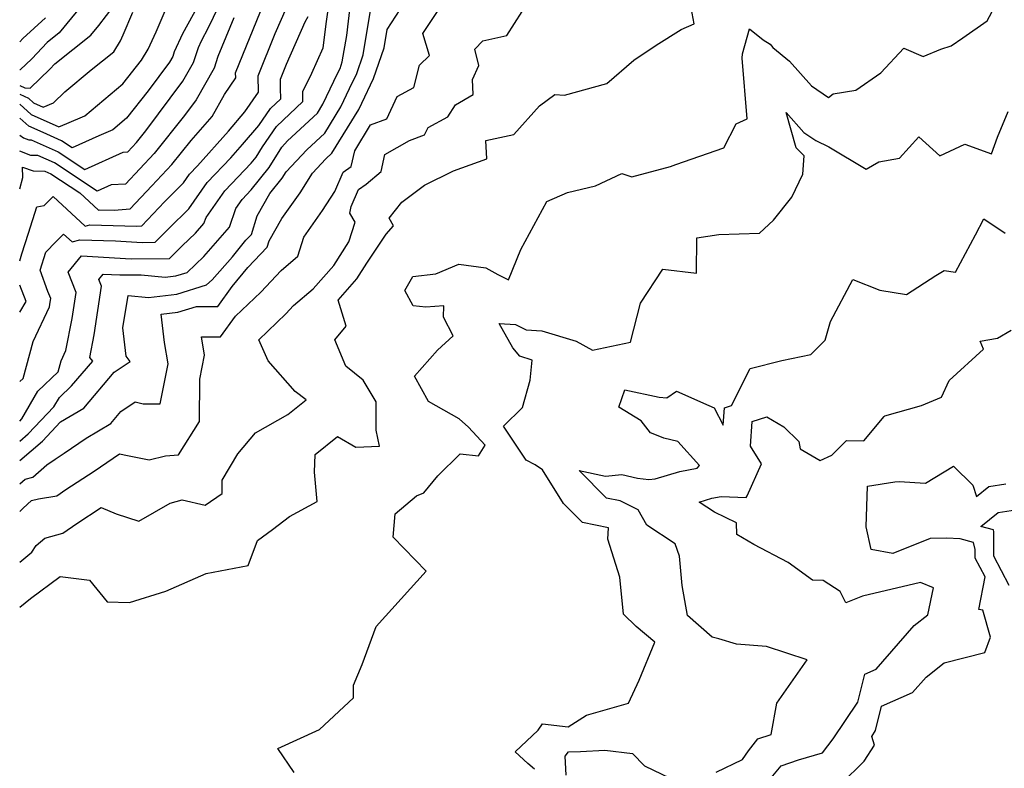
# Model space of a CAD drawing. Extents: x 1802554 to 1810756, y 2830221 to 2835222.
# Drawn here: x 1802554 to 1802767, y 2831156 to 2831318 of the extents above; entities that cross this region are included whole.
import ezdxf

# ---------------------------------------------------------------- set-up
doc = ezdxf.new("R2010")
doc.units = 0

msp = doc.modelspace()

# ---------------------------------------------------------------- linework, layer by layer
at = {"layer": 'Unknown_Line_Type', "color": 0}
for points in [[(1802554, 2831230.95, 2136), (1802554.47, 2831231.46, 2136), (1802557.92, 2831237.43, 2136), (1802562.3, 2831241.57, 2136), (1802562.95, 2831243.95, 2136), (1802564, 2831246.18, 2136), (1802565.35, 2831253.08, 2136), (1802566.21, 2831258.74, 2136), (1802564.48, 2831263.08, 2136), (1802567.34, 2831266.62, 2136), (1802578.05, 2831266.01, 2136), (1802586.39, 2831266.06, 2136), (1802589.12, 2831268.76, 2136), (1802591.98, 2831271.5, 2136), (1802593.81, 2831273.58, 2136), (1802594.26, 2831274.92, 2136), (1802598.28, 2831280.63, 2136), (1802604, 2831286.61, 2136), (1802605.09, 2831287.96, 2136), (1802606.45, 2831290.19, 2136), (1802609.44, 2831294.53, 2136), (1802615.18, 2831299.92, 2136), (1802615.16, 2831302.11, 2136), (1802617.1, 2831306.06, 2136), (1802619.55, 2831311.5, 2136), (1802620.29, 2831317.21, 2136), (1802622, 2831329.42, 2136)], [(1802554, 2831292.67, 2146), (1802554.8, 2831292.07, 2146), (1802555.95, 2831291.65, 2146), (1802556.47, 2831291.64, 2146), (1802562.28, 2831289.1, 2146), (1802568.05, 2831285.28, 2146), (1802576.37, 2831289.03, 2146), (1802577.33, 2831289.09, 2146), (1802579.22, 2831291.1, 2146), (1802581.22, 2831293.61, 2146), (1802589.26, 2831304.36, 2146), (1802591.52, 2831308.38, 2146), (1802592.62, 2831311.63, 2146), (1802593.26, 2831313.06, 2146), (1802594.82, 2831315.9, 2146), (1802599.15, 2831325.09, 2146)], [(1802554, 2831217.37, 2130), (1802555.16, 2831218.43, 2130), (1802556.86, 2831218.85, 2130), (1802559.84, 2831221.52, 2130), (1802561.64, 2831222.75, 2130), (1802563.6, 2831224.03, 2130), (1802568.35, 2831227.3, 2130), (1802573.67, 2831230.45, 2130), (1802575.86, 2831233.01, 2130), (1802578.93, 2831235.09, 2130), (1802580.66, 2831234.68, 2130), (1802584.35, 2831234.66, 2130), (1802586.07, 2831243.3, 2130), (1802585.27, 2831247.93, 2130), (1802584.55, 2831254.02, 2130), (1802588.18, 2831254.44, 2130), (1802592.2, 2831255.67, 2130), (1802596.77, 2831255.7, 2130), (1802599.89, 2831259.98, 2130), (1802603.29, 2831264.13, 2130), (1802607.44, 2831268.5, 2130), (1802607.87, 2831269.9, 2130), (1802610.64, 2831274.72, 2130), (1802614.55, 2831280.25, 2130), (1802617.22, 2831284.47, 2130), (1802620.15, 2831287.58, 2130), (1802621.45, 2831288.78, 2130), (1802627.24, 2831298.23, 2130), (1802627.88, 2831299.55, 2130), (1802630.43, 2831304.89, 2130), (1802632.7, 2831311.54, 2130), (1802633.36, 2831315.49, 2130), (1802638.99, 2831324.21, 2130)], [(1802554, 2831190.75, 2124), (1802556.31, 2831192.63, 2124), (1802562.77, 2831197.42, 2124), (1802569.08, 2831196.63, 2124), (1802572.93, 2831191.9, 2124), (1802577.71, 2831191.81, 2124), (1802585.59, 2831194.22, 2124), (1802594.28, 2831198.06, 2124), (1802603.37, 2831199.75, 2124), (1802605.36, 2831205.19, 2124), (1802608.63, 2831207.58, 2124), (1802612.31, 2831210.36, 2124), (1802618.27, 2831213.56, 2124), (1802617.65, 2831219.9, 2124), (1802617.83, 2831223.71, 2124), (1802622.66, 2831227.61, 2124), (1802626.61, 2831225.33, 2124), (1802631.73, 2831225.52, 2124), (1802631.01, 2831229.02, 2124), (1802631.03, 2831235.11, 2124), (1802628.2, 2831239.82, 2124), (1802624.47, 2831242.82, 2124), (1802622.08, 2831248.51, 2124), (1802624.52, 2831251.46, 2124), (1802622.78, 2831257.08, 2124), (1802626.81, 2831261.67, 2124), (1802629.01, 2831265.05, 2124), (1802633.18, 2831271.28, 2124), (1802634.73, 2831273.1, 2124), (1802633.79, 2831274.79, 2124), (1802636.57, 2831278.19, 2124), (1802641.43, 2831281.9, 2124), (1802647.71, 2831284.95, 2124), (1802654.92, 2831287.54, 2124), (1802654.69, 2831291.49, 2124), (1802660.75, 2831292.81, 2124), (1802666.3, 2831299, 2124), (1802669.63, 2831301.43, 2124), (1802671.69, 2831301.31, 2124), (1802680.84, 2831303.85, 2124), (1802686.65, 2831308.86, 2124), (1802691.45, 2831312.11, 2124), (1802696.87, 2831315.48, 2124), (1802699.68, 2831316.69, 2124), (1802698.61, 2831322.53, 2124)], [(1802593.42, 2831322.34, 2148), (1802589.17, 2831314.56, 2148), (1802587.39, 2831310.63, 2148), (1802587.05, 2831309.64, 2148), (1802586.36, 2831308.41, 2148), (1802581.76, 2831302.25, 2148), (1802577.08, 2831296.31, 2148), (1802574.13, 2831293.84, 2148), (1802571.1, 2831292.56, 2148), (1802565.35, 2831289.96, 2148), (1802563.06, 2831291.48, 2148), (1802559.08, 2831293.22, 2148), (1802555.96, 2831294.61, 2148), (1802554, 2831296.38, 2148)], [(1802554, 2831281.08, 2142), (1802554.67, 2831283.52, 2142), (1802554.62, 2831285.79, 2142), (1802556.91, 2831284.95, 2142), (1802559.43, 2831284.91, 2142), (1802560.7, 2831284.36, 2142), (1802566.99, 2831280.2, 2142), (1802571.01, 2831276.47, 2142), (1802571.32, 2831276.56, 2142), (1802574.39, 2831276.47, 2142), (1802577.83, 2831276.74, 2142), (1802582.55, 2831281.71, 2142), (1802586.89, 2831286.34, 2142), (1802591.03, 2831291.51, 2142), (1802595.56, 2831296.69, 2142), (1802598.21, 2831301.45, 2142), (1802600.66, 2831305.03, 2142), (1802600.63, 2831306.14, 2142), (1802606.81, 2831321.31, 2142)], [(1802567.84, 2831321.21, 2156), (1802562.5, 2831314.75, 2156), (1802559.93, 2831312.7, 2156), (1802556.6, 2831309.16, 2156), (1802554.11, 2831306.79, 2156), (1802554, 2831306.8, 2156)], [(1802554, 2831222.47, 2132), (1802558.92, 2831226.65, 2132), (1802562.83, 2831230.8, 2132), (1802567.82, 2831233.75, 2132), (1802574.43, 2831241.49, 2132), (1802577.84, 2831243.8, 2132), (1802577.02, 2831245, 2132), (1802576.27, 2831251.09, 2132), (1802577.44, 2831258.08, 2132), (1802581.84, 2831257.66, 2132), (1802587.95, 2831258.37, 2132), (1802594.38, 2831260.34, 2132), (1802595.56, 2831261.48, 2132), (1802599.95, 2831266.44, 2132), (1802602.87, 2831270.01, 2132), (1802604.04, 2831271.24, 2132), (1802605.28, 2831275.28, 2132), (1802608.04, 2831280.08, 2132), (1802610.67, 2831283.36, 2132), (1802611.55, 2831284.79, 2132), (1802616.01, 2831289.51, 2132), (1802619.89, 2831293.12, 2132), (1802623.37, 2831298.79, 2132), (1802625.27, 2831302.75, 2132), (1802626.81, 2831305.99, 2132), (1802628.19, 2831310.01, 2132), (1802630, 2831320.88, 2132)], [(1802554, 2831303.43, 2154), (1802555.13, 2831302.92, 2154), (1802556.28, 2831302.85, 2154), (1802560.52, 2831306.89, 2154), (1802561.6, 2831308.04, 2154), (1802569.36, 2831314.23, 2154), (1802571.12, 2831316.36, 2154), (1802574.41, 2831320.69, 2154)], [(1802554, 2831211.41, 2128), (1802554.73, 2831212.15, 2128), (1802556.56, 2831213.83, 2128), (1802558.03, 2831214.19, 2128), (1802562.04, 2831214.83, 2128), (1802563.97, 2831216.16, 2128), (1802570.11, 2831220.15, 2128), (1802575.56, 2831223.9, 2128), (1802577.31, 2831223.55, 2128), (1802582, 2831222.6, 2128), (1802585.47, 2831223.44, 2128), (1802588.28, 2831223.69, 2128), (1802592.82, 2831230.88, 2128), (1802592.91, 2831239.98, 2128), (1802593.94, 2831245.15, 2128), (1802593.26, 2831249.15, 2128), (1802597.41, 2831249.17, 2128), (1802600.65, 2831253.6, 2128), (1802606.06, 2831258.81, 2128), (1802610.49, 2831263.48, 2128), (1802614.06, 2831266.52, 2128), (1802615.37, 2831270.65, 2128), (1802619.44, 2831276.4, 2128), (1802622.06, 2831280.55, 2128), (1802623.87, 2831284.72, 2128), (1802625.61, 2831285.93, 2128), (1802626.36, 2831289.3, 2128), (1802629.79, 2831294.88, 2128), (1802633.28, 2831296.23, 2128), (1802635.56, 2831300.99, 2128), (1802639.14, 2831302.94, 2128), (1802640.35, 2831307.76, 2128), (1802642.52, 2831309.91, 2128), (1802641.07, 2831314.61, 2128), (1802644.99, 2831320.48, 2128)], [(1802554, 2831226.59, 2134), (1802555.86, 2831228.17, 2134), (1802561.41, 2831234.05, 2134), (1802562.58, 2831236.06, 2134), (1802565.22, 2831238.57, 2134), (1802569.81, 2831243.89, 2134), (1802569.14, 2831244.66, 2134), (1802570.09, 2831249.57, 2134), (1802571.69, 2831260.08, 2134), (1802571.11, 2831261.52, 2134), (1802572.06, 2831262.69, 2134), (1802575.61, 2831262.49, 2134), (1802580.26, 2831262.51, 2134), (1802585.39, 2831262.02, 2134), (1802587.73, 2831262.29, 2134), (1802590.19, 2831263.05, 2134), (1802593.77, 2831266.49, 2134), (1802599.34, 2831272.79, 2134), (1802600.7, 2831276.88, 2134), (1802602.07, 2831278.82, 2134), (1802604.01, 2831280.86, 2134), (1802607.88, 2831285.66, 2134), (1802610.59, 2831290.08, 2134), (1802611.88, 2831291.44, 2134), (1802618.35, 2831297.46, 2134), (1802619.5, 2831299.35, 2134), (1802622.66, 2831305.96, 2134), (1802623.2, 2831307.08, 2134), (1802623.67, 2831308.49, 2134), (1802624.63, 2831314.21, 2134), (1802625.42, 2831320.4, 2134)], [(1802554, 2831265.57, 2140), (1802554.44, 2831267.04, 2140), (1802555.93, 2831271.5, 2140), (1802557.68, 2831277.18, 2140), (1802559.26, 2831277.47, 2140), (1802561.24, 2831279.45, 2140), (1802568.16, 2831273.05, 2140), (1802569.17, 2831273.33, 2140), (1802579.22, 2831273.02, 2140), (1802580.38, 2831273.12, 2140), (1802585.25, 2831278.25, 2140), (1802589.37, 2831282.35, 2140), (1802590.7, 2831284.25, 2140), (1802592.42, 2831286.04, 2140), (1802599.12, 2831293.57, 2140), (1802602.66, 2831297.72, 2140), (1802605.56, 2831301.97, 2140), (1802605.48, 2831305.47, 2140), (1802609.21, 2831314.64, 2140), (1802611.66, 2831320.14, 2140)], [(1802554, 2831299.38, 2150), (1802556.46, 2831297.15, 2150), (1802562.43, 2831294.5, 2150), (1802564.18, 2831295.22, 2150), (1802568.05, 2831296.86, 2150), (1802576.27, 2831303.73, 2150), (1802580.32, 2831308.87, 2150), (1802581.74, 2831311.22, 2150), (1802583.51, 2831314.96, 2150), (1802585.66, 2831320.01, 2150)], [(1802613.27, 2831155.08, 2122), (1802609.78, 2831160.26, 2122), (1802618.74, 2831164.34, 2122), (1802626.1, 2831171.21, 2122), (1802626.11, 2831173.94, 2122), (1802628.01, 2831178.43, 2122), (1802630.99, 2831186.64, 2122), (1802641.78, 2831198.54, 2122), (1802634.69, 2831205.91, 2122), (1802635.08, 2831210.9, 2122), (1802639.75, 2831214.82, 2122), (1802641.27, 2831215.48, 2122), (1802644.3, 2831219.16, 2122), (1802649.17, 2831223.85, 2122), (1802653.12, 2831223.48, 2122), (1802654.52, 2831225.72, 2122), (1802650.98, 2831229.66, 2122), (1802648.95, 2831231.47, 2122), (1802642.28, 2831235.15, 2122), (1802639.25, 2831240.67, 2122), (1802644.23, 2831246.24, 2122), (1802647.63, 2831249.38, 2122), (1802645.53, 2831253.42, 2122), (1802645.59, 2831255.8, 2122), (1802641.76, 2831255.54, 2122), (1802639, 2831255.84, 2122), (1802637.23, 2831259.12, 2122), (1802638.92, 2831262.13, 2122), (1802643.91, 2831262.75, 2122), (1802648.84, 2831264.86, 2122), (1802654.69, 2831264, 2122), (1802657.27, 2831262.63, 2122), (1802659.58, 2831261.47, 2122), (1802662.24, 2831267.99, 2122), (1802667.85, 2831278.38, 2122), (1802672.33, 2831280.29, 2122), (1802678.39, 2831281.75, 2122), (1802684.1, 2831284.39, 2122), (1802686.22, 2831283.71, 2122), (1802694.61, 2831285.93, 2122), (1802695.76, 2831286.37, 2122), (1802706.07, 2831289.91, 2122), (1802708.77, 2831295.15, 2122), (1802711.13, 2831296.17, 2122), (1802710.04, 2831309.29, 2122), (1802710.15, 2831310.21, 2122), (1802711.63, 2831315.65, 2122), (1802714.63, 2831313.27, 2122), (1802716.11, 2831312.29, 2122), (1802716.7, 2831311.63, 2122), (1802720.31, 2831308.65, 2122), (1802725.07, 2831303.29, 2122), (1802728.72, 2831300.84, 2122), (1802729.71, 2831301.61, 2122), (1802734.65, 2831302.39, 2122), (1802739.98, 2831306.11, 2122), (1802744.96, 2831311.44, 2122), (1802749.16, 2831309.63, 2122), (1802752.98, 2831311.22, 2122), (1802755.21, 2831311.98, 2122), (1802757.76, 2831313.68, 2122), (1802762.95, 2831317.35, 2122), (1802765.04, 2831321.27, 2122)], [(1802554, 2831200.47, 2126), (1802556.61, 2831202.62, 2126), (1802557.58, 2831204.08, 2126), (1802559.41, 2831205.66, 2126), (1802563.34, 2831206.75, 2126), (1802566.36, 2831208.83, 2126), (1802571.6, 2831212.32, 2126), (1802574.84, 2831210.94, 2126), (1802579.74, 2831209.36, 2126), (1802586.5, 2831213.21, 2126), (1802589.09, 2831213.92, 2126), (1802594.05, 2831212.78, 2126), (1802597.77, 2831215.35, 2126), (1802597.73, 2831218.18, 2126), (1802601.12, 2831223.88, 2126), (1802604.91, 2831228.38, 2126), (1802611.95, 2831232.38, 2126), (1802615.85, 2831235.56, 2126), (1802613.49, 2831237.37, 2126), (1802607.68, 2831243.95, 2126), (1802605.65, 2831248.52, 2126), (1802611.49, 2831254.14, 2126), (1802613.14, 2831255.88, 2126), (1802617.38, 2831259.49, 2126), (1802621.83, 2831264.56, 2126), (1802625.12, 2831269.62, 2126), (1802626.45, 2831273.86, 2126), (1802625.3, 2831275.87, 2126), (1802625.58, 2831277.31, 2126), (1802627.16, 2831280.94, 2126), (1802628.82, 2831282.09, 2126), (1802632.11, 2831284.86, 2126), (1802632.9, 2831288.53, 2126), (1802638.19, 2831291.52, 2126), (1802641.47, 2831292.78, 2126), (1802642.2, 2831294.3, 2126), (1802646.46, 2831296.62, 2126), (1802648.14, 2831299.26, 2126), (1802651.92, 2831301.46, 2126), (1802651.78, 2831304.67, 2126), (1802653.16, 2831307.71, 2126), (1802652.28, 2831311.22, 2126), (1802654.07, 2831313.03, 2126), (1802659.25, 2831314.19, 2126), (1802662.53, 2831319.36, 2126)], [(1802554, 2831301.52, 2152), (1802555.9, 2831300.66, 2152), (1802556.97, 2831299.69, 2152), (1802559.1, 2831298.74, 2152), (1802561.33, 2831299.66, 2152), (1802563.74, 2831302.01, 2152), (1802569.45, 2831306.77, 2152), (1802574.34, 2831310.69, 2152), (1802575.77, 2831313.05, 2152), (1802576.37, 2831314.31, 2152), (1802578.46, 2831319.26, 2152)], [(1802554, 2831239.48, 2138), (1802554.72, 2831240.16, 2138), (1802556.89, 2831248.13, 2138), (1802560.41, 2831255.62, 2138), (1802560.6, 2831256.6, 2138), (1802560.72, 2831257.4, 2138), (1802560.1, 2831258.96, 2138), (1802558.45, 2831263.54, 2138), (1802559.62, 2831267.45, 2138), (1802561.8, 2831269.65, 2138), (1802563.48, 2831271.33, 2138), (1802565.31, 2831269.63, 2138), (1802567.02, 2831270.11, 2138), (1802574.72, 2831269.87, 2138), (1802580.48, 2831269.54, 2138), (1802583.23, 2831269.56, 2138), (1802586.3, 2831272.59, 2138), (1802590.52, 2831276.79, 2138), (1802594.49, 2831282.44, 2138), (1802599.61, 2831287.79, 2138), (1802602.15, 2831290.64, 2138), (1802605.64, 2831294.74, 2138), (1802608.16, 2831298.4, 2138), (1802610.39, 2831300.49, 2138), (1802610.37, 2831302.81, 2138), (1802610.33, 2831304.8, 2138), (1802611.62, 2831307.97, 2138), (1802615.7, 2831317.13, 2138), (1802616.28, 2831318.26, 2138)], [(1802600.23, 2831317.97, 2144), (1802596.83, 2831309.65, 2144), (1802595.98, 2831307.13, 2144), (1802592.15, 2831300.3, 2144), (1802589.62, 2831296.92, 2144), (1802583.05, 2831288.72, 2144), (1802576.87, 2831282.13, 2144), (1802573.74, 2831281.95, 2144), (1802570.76, 2831280.6, 2144), (1802561.49, 2831286.73, 2144), (1802557.95, 2831288.28, 2144), (1802556.43, 2831288.3, 2144), (1802554, 2831289.19, 2144)], [(1802559.56, 2831317.97, 2158), (1802554.68, 2831313.56, 2158), (1802554, 2831312.83, 2158)], [(1802554, 2831312.83, 2158), (1802554, 2831312.83, 2158)], [(1802554, 2831306.8, 2156), (1802554, 2831306.8, 2156)], [(1802554, 2831303.43, 2154), (1802554, 2831303.43, 2154)], [(1802554, 2831301.52, 2152), (1802554, 2831301.52, 2152)], [(1802554, 2831299.38, 2150), (1802554, 2831299.38, 2150)], [(1802554, 2831296.38, 2148), (1802554, 2831296.38, 2148)], [(1802665.18, 2831155.8, 2120), (1802663.73, 2831157.02, 2120), (1802661.02, 2831159.53, 2120), (1802665.99, 2831164.2, 2120), (1802666.95, 2831165.58, 2120), (1802672.51, 2831164.97, 2120), (1802676.43, 2831167.49, 2120), (1802685.53, 2831170.05, 2120), (1802687.81, 2831175.05, 2120), (1802691.19, 2831183.21, 2120), (1802687.2, 2831186.63, 2120), (1802684.46, 2831189.29, 2120), (1802683.65, 2831197.25, 2120), (1802681.08, 2831205.45, 2120), (1802681.2, 2831207.88, 2120), (1802675.57, 2831209.05, 2120), (1802671.48, 2831213.18, 2120), (1802666.96, 2831220.41, 2120), (1802665.35, 2831221.53, 2120), (1802663.42, 2831222.52, 2120), (1802658.51, 2831229.85, 2120), (1802662.63, 2831233.89, 2120), (1802664.27, 2831239.8, 2120), (1802664.67, 2831244.07, 2120), (1802662.03, 2831245, 2120), (1802660.52, 2831246.75, 2120), (1802657.57, 2831252.03, 2120), (1802661.12, 2831251.8, 2120), (1802663.41, 2831250.62, 2120), (1802666.76, 2831250.42, 2120), (1802674.23, 2831248.19, 2120), (1802677.71, 2831246.23, 2120), (1802679.07, 2831246.56, 2120), (1802685.92, 2831248.01, 2120), (1802688.07, 2831256.42, 2120), (1802692.92, 2831263.73, 2120), (1802700.17, 2831262.88, 2120), (1802700.28, 2831270.48, 2120), (1802704.99, 2831271.21, 2120), (1802713.78, 2831271.49, 2120), (1802716.82, 2831274.36, 2120), (1802720.79, 2831279.27, 2120), (1802723.18, 2831284.26, 2120), (1802723.43, 2831288.19, 2120), (1802721.75, 2831289.95, 2120), (1802719.56, 2831297.58, 2120), (1802723.38, 2831293.27, 2120), (1802725.97, 2831291.53, 2120), (1802728.76, 2831290.18, 2120), (1802736.84, 2831285.3, 2120), (1802739.61, 2831286.93, 2120), (1802744.07, 2831287.73, 2120), (1802748.21, 2831292.31, 2120), (1802752.74, 2831288.19, 2120), (1802758.14, 2831290.74, 2120), (1802763.92, 2831288.62, 2120), (1802765.21, 2831292.21, 2120), (1802767.54, 2831297.77, 2120)], [(1802554, 2831292.67, 2146), (1802554, 2831292.67, 2146)], [(1802554, 2831289.19, 2144), (1802554, 2831289.19, 2144)], [(1802554, 2831281.08, 2142), (1802554, 2831281.08, 2142)], [(1802704.42, 2831155.13, 2118), (1802710.11, 2831157.87, 2118), (1802711.41, 2831159.8, 2118), (1802713.47, 2831162.33, 2118), (1802716.36, 2831163.3, 2118), (1802717.52, 2831170.03, 2118), (1802724.1, 2831179.41, 2118), (1802715.29, 2831182.32, 2118), (1802708.85, 2831182.8, 2118), (1802704.99, 2831183.93, 2118), (1802703.6, 2831184.34, 2118), (1802698.26, 2831188.99, 2118), (1802697.13, 2831195.44, 2118), (1802696.55, 2831201.82, 2118), (1802695.6, 2831204.47, 2118), (1802689.44, 2831208.49, 2118), (1802687.63, 2831211.76, 2118), (1802683.68, 2831213.73, 2118), (1802680.75, 2831214.33, 2118), (1802674.87, 2831220.29, 2118), (1802680.55, 2831219.06, 2118), (1802684.05, 2831219.41, 2118), (1802687.43, 2831218.6, 2118), (1802689.92, 2831218.34, 2118), (1802691.27, 2831218.45, 2118), (1802696.63, 2831220.08, 2118), (1802700.36, 2831220.77, 2118), (1802700.82, 2831221.35, 2118), (1802696.2, 2831226.57, 2118), (1802693.14, 2831227.24, 2118), (1802691.93, 2831227.74, 2118), (1802690.29, 2831228.42, 2118), (1802688.24, 2831231, 2118), (1802683.43, 2831233.93, 2118), (1802684.73, 2831237.69, 2118), (1802692.12, 2831236.09, 2118), (1802693.81, 2831235.99, 2118), (1802695.88, 2831237.43, 2118), (1802702.86, 2831234.35, 2118), (1802704.02, 2831233.84, 2118), (1802705.99, 2831230.05, 2118), (1802706.26, 2831233.79, 2118), (1802707.78, 2831234.29, 2118), (1802711.82, 2831242.33, 2118), (1802718.61, 2831244.06, 2118), (1802724.87, 2831245.31, 2118), (1802728.02, 2831248.44, 2118), (1802729.16, 2831252.42, 2118), (1802733.98, 2831261.52, 2118), (1802739.78, 2831259.25, 2118), (1802745.55, 2831258.3, 2118), (1802751.89, 2831262.39, 2118), (1802753.67, 2831263.43, 2118), (1802756.18, 2831263.13, 2118), (1802760.47, 2831271.14, 2118), (1802762.25, 2831274.63, 2118), (1802766.87, 2831271.49, 2118)], [(1802554, 2831265.57, 2140), (1802554, 2831265.57, 2140)], [(1802554, 2831260.32, 2140), (1802554, 2831260.32, 2140)], [(1802554, 2831254.47, 2140), (1802555.38, 2831256.78, 2140), (1802554, 2831260.32, 2140)], [(1802554, 2831254.47, 2140), (1802554, 2831254.47, 2140)], [(1802715.62, 2831153.06, 2116), (1802718.47, 2831156.56, 2116), (1802722.21, 2831157.82, 2116), (1802727.42, 2831159.35, 2116), (1802729.74, 2831162.34, 2116), (1802735.03, 2831170.27, 2116), (1802736.54, 2831176.3, 2116), (1802738.98, 2831177.37, 2116), (1802747.21, 2831186.83, 2116), (1802750.18, 2831189.15, 2116), (1802751.38, 2831194.92, 2116), (1802748.6, 2831196.11, 2116), (1802736.09, 2831193.13, 2116), (1802732.44, 2831191.74, 2116), (1802731.22, 2831194.17, 2116), (1802727.55, 2831196.54, 2116), (1802725.26, 2831196.64, 2116), (1802719.99, 2831200.39, 2116), (1802712.59, 2831204.31, 2116), (1802708.93, 2831206.5, 2116), (1802708.84, 2831208.98, 2116), (1802704.1, 2831211.31, 2116), (1802700.79, 2831213.45, 2116), (1802703.51, 2831214.28, 2116), (1802705.49, 2831214.64, 2116), (1802710.96, 2831214.45, 2116), (1802711.15, 2831214.82, 2116), (1802714.25, 2831221.69, 2116), (1802711.86, 2831225.53, 2116), (1802712.25, 2831230.86, 2116), (1802715.41, 2831231.88, 2116), (1802719.08, 2831229.71, 2116), (1802722.27, 2831226.58, 2116), (1802722.56, 2831224.94, 2116), (1802726.89, 2831222.46, 2116), (1802729.43, 2831223.56, 2116), (1802732.62, 2831226.79, 2116), (1802736.36, 2831226.72, 2116), (1802740.7, 2831231.96, 2116), (1802740.9, 2831232.1, 2116), (1802748.82, 2831234.31, 2116), (1802753.12, 2831236.14, 2116), (1802754.79, 2831239.68, 2116), (1802762.17, 2831246.47, 2116), (1802761.46, 2831248.22, 2116), (1802765.22, 2831248.83, 2116), (1802768.16, 2831250.59, 2116)], [(1802554, 2831239.48, 2138), (1802554, 2831239.48, 2138)], [(1802554, 2831230.95, 2136), (1802554, 2831230.95, 2136)], [(1802554, 2831226.59, 2134), (1802554, 2831226.59, 2134)], [(1802554, 2831222.47, 2132), (1802554, 2831222.47, 2132)], [(1802731.44, 2831152.67, 2114), (1802736.42, 2831157.54, 2114), (1802738.64, 2831160.96, 2114), (1802738.09, 2831162.86, 2114), (1802738.88, 2831164.18, 2114), (1802740.19, 2831169.41, 2114), (1802746.88, 2831172.34, 2114), (1802749.8, 2831175.7, 2114), (1802753.69, 2831178.73, 2114), (1802762.5, 2831180.99, 2114), (1802763.71, 2831184.27, 2114), (1802762.07, 2831190.15, 2114), (1802761.21, 2831190.28, 2114), (1802762.55, 2831197.31, 2114), (1802760.39, 2831201.34, 2114), (1802760.41, 2831203.26, 2114), (1802760.06, 2831204.76, 2114), (1802757.17, 2831205.56, 2114), (1802754.19, 2831205.69, 2114), (1802750.65, 2831205.64, 2114), (1802742.62, 2831202.38, 2114), (1802737.92, 2831203.23, 2114), (1802736.83, 2831208.12, 2114), (1802737.17, 2831216.88, 2114), (1802743.03, 2831217.84, 2114), (1802744.01, 2831217.89, 2114), (1802749.63, 2831217.57, 2114), (1802755.72, 2831221.21, 2114), (1802759.9, 2831217.09, 2114), (1802760.67, 2831214.65, 2114), (1802763.36, 2831216.8, 2114), (1802767.02, 2831217.37, 2114)], [(1802554, 2831217.37, 2130), (1802554, 2831217.37, 2130)], [(1802554, 2831211.41, 2128), (1802554, 2831211.41, 2128)], [(1802767.76, 2831195.48, 2112), (1802764.39, 2831201.77, 2112), (1802764.44, 2831207.03, 2112), (1802764.33, 2831207.49, 2112), (1802761.65, 2831208.23, 2112), (1802765.35, 2831211.2, 2112), (1802770.04, 2831211.92, 2112)], [(1802554, 2831200.47, 2126), (1802554, 2831200.47, 2126)], [(1802554, 2831190.75, 2124), (1802554, 2831190.75, 2124)], [(1802672.04, 2831154.51, 2118), (1802671.86, 2831158.65, 2118), (1802672.57, 2831159.58, 2118), (1802675.14, 2831159.63, 2118), (1802680.38, 2831159.9, 2118), (1802686.36, 2831159.21, 2118), (1802688.95, 2831156.51, 2118), (1802694.49, 2831153.87, 2118)]]:
    msp.add_polyline3d(points, dxfattribs=at)

doc.saveas('drawing.dxf')
